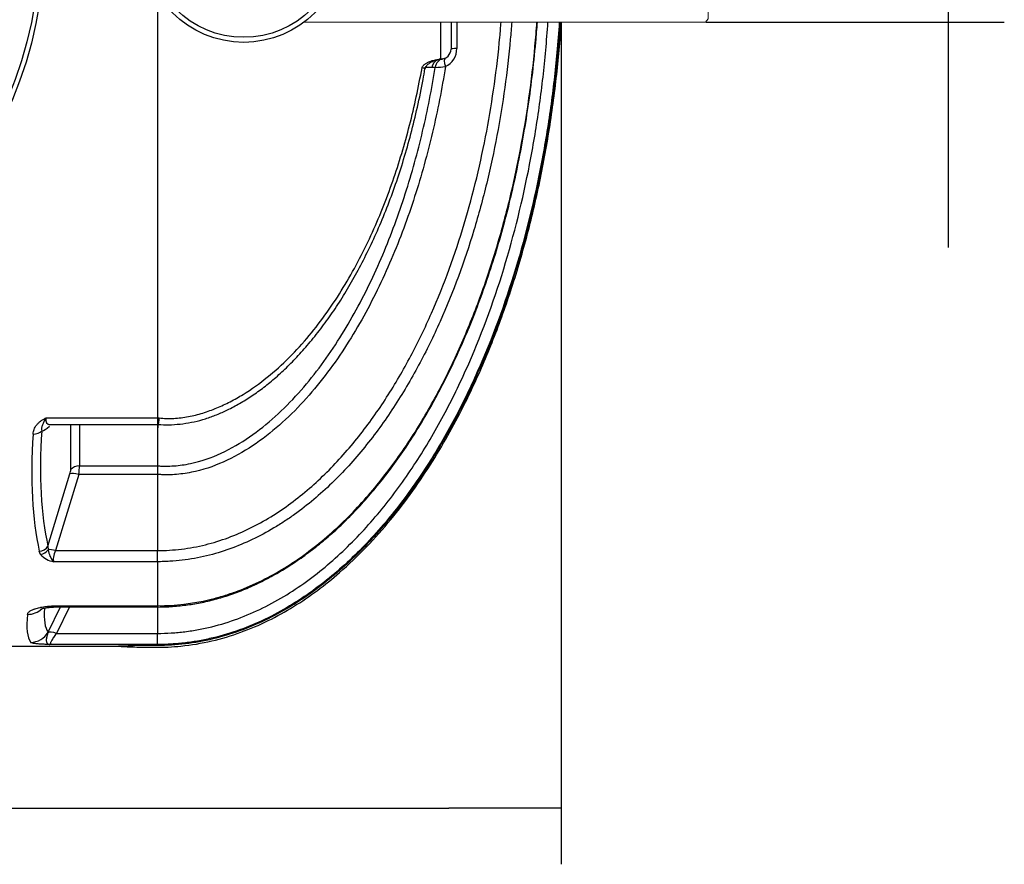
# Model space of a CAD drawing. Units: millimetres. Extents: x 29412 to 39809, y 5280 to 9564.
# Drawn here: x 31091 to 32071, y 5280 to 6120 of the extents above; entities that cross this region are included whole.
import ezdxf

# ---------------------------------------------------------------- set-up
doc = ezdxf.new("R2010")
doc.units = ezdxf.units.MM
doc.layers.get('Defpoints').update_dxf_attribs({"lineweight": 0})
doc.layers.add('ROTERRA_2000_L-F', color=7, linetype='Continuous')
doc.styles.add('SEACAD_Arial', font='arial.ttf')
doc.dimstyles.new('ECO', dxfattribs={"dimscale": 0.8, "dimtxt": 80, "dimasz": 140, "dimexe": 70, "dimexo": 0, "dimgap": 35, "dimtad": 1, "dimdec": 0, "dimrnd": 10, "dimtxsty": 'SEACAD_Arial', "dimblk1": '_SE_FILLED', "dimblk2": '_SE_FILLED', "dimsah": 1, "dimcen": 70, "dimclrt": 2, "dimadec": 0, "dimazin": 0, "dimtfac": 0.5, "dimtdec": 0, "dimtmove": 0, "dimatfit": 3, "dimfxl": 1, "dimarcsym": 0})

# ---------------------------------------------------------------- blocks, each defined once
blk = doc.blocks.new('_SE_FILLED')
at = {"color": 0}
blk.add_line((0, 0), (-1, 0), dxfattribs=at)
blk.add_solid([(0, 0), (-1, -0.1665), (-1, 0.1665), (0, 0)], dxfattribs=at)
blk = doc.blocks.new('*D23')
at = {"color": 0, "lineweight": -2, "transparency": 16777216}
for p, q in [((32015, 6389.37), (32015, 6501.37)), ((31774.26, 6277.37), (32071, 6277.37)), ((32015, 6277.37), (32015, 6117.37)), ((31774.26, 6117.37), (32071, 6117.37)), ((32015, 6005.37), (32015, 5893.37))]:
    blk.add_line(p, q, dxfattribs=at)
at = {"layer": 'Defpoints', "color": 0, "transparency": 16777216}
for p in [(31774.26, 6277.37), (31774.26, 6117.37), (32015, 6117.37)]:
    blk.add_point(p, dxfattribs=at)
at = {"color": 0, "lineweight": -2, "transparency": 16777216, "xscale": 112, "yscale": 112, "zscale": 112}
for p, rotation in [((32015, 6277.37), 270), ((32015, 6117.37), 90)]:
    blk.add_blockref('_SE_FILLED', p, dxfattribs=dict(at, rotation=rotation))
at = {"color": 2, "transparency": 16777216, "insert": (31954.32, 6197.37), "char_height": 64, "attachment_point": 5, "rotation": 90, "style": 'SEACAD_Arial'}
blk.add_mtext('160', dxfattribs=at)
blk = doc.blocks.new('*D34')
at = {"color": 0, "lineweight": -2, "transparency": 16777216}
for p, q in [((29795.49, 6117.37), (29795.49, 5279.59)), ((31630.26, 6117.37), (31630.26, 5279.59)), ((29907.49, 5335.59), (31518.26, 5335.59))]:
    blk.add_line(p, q, dxfattribs=at)
at = {"layer": 'Defpoints', "color": 0, "transparency": 16777216}
for p in [(29795.49, 6117.37), (31630.26, 6117.37), (31630.26, 5335.59)]:
    blk.add_point(p, dxfattribs=at)
at = {"color": 0, "lineweight": -2, "transparency": 16777216, "xscale": 112, "yscale": 112, "zscale": 112, "rotation": 180}
blk.add_blockref('_SE_FILLED', (29795.49, 5335.59), dxfattribs=at)
at = {"color": 0, "lineweight": -2, "transparency": 16777216, "xscale": 112, "yscale": 112, "zscale": 112}
blk.add_blockref('_SE_FILLED', (31630.26, 5335.59), dxfattribs=at)
at = {"color": 2, "transparency": 16777216, "insert": (30712.88, 5396.27), "char_height": 64, "attachment_point": 5, "style": 'SEACAD_Arial'}
blk.add_mtext('1840', dxfattribs=at)

msp = doc.modelspace()

# ---------------------------------------------------------------- linework, layer by layer
at = {"lineweight": 0}
msp.add_lwpolyline([(31374.33, 6117.37), (31773.8, 6117.37), (31776.3, 6120.87), (31776.3, 6273.87), (31773.8, 6277.37), (31374.31, 6277.33)], dxfattribs=at)
for radius in [100, 95]:
    msp.add_circle((31314.3, 6197.34), radius)
at = {"layer": 'ROTERRA_2000_L-F', "color": 7, "linetype": 'Continuous'}
for p, q in [((31228.54, 6145.9), (31228.54, 5723.62)), ((31510.55, 6080.68), (31510.55, 6117.37)), ((31520.56, 6117.37), (31520.56, 6090.69)), ((31508.73, 6080.45), (31510.6, 6080.62)), ((31491.7, 6071.98), (31491.73, 6072.07)), ((31504.91, 6072.44), (31501.54, 6072.2)), ((31117.51, 5723.62), (31228.54, 5723.62)), ((31228.54, 5723.62), (31230.04, 5723.62)), ((31228.54, 5723.62), (31228.54, 5717.13)), ((31121.69, 5717.13), (31228.54, 5717.13)), ((31142.22, 5672.24), (31142.22, 5717.13)), ((31150.89, 5717.13), (31150.89, 5676.01)), ((31228.54, 5717.39), (31228.97, 5717.4)), ((31228.54, 5717.13), (31228.54, 5676.02)), ((31150.89, 5676.01), (31228.54, 5676.01)), ((31228.54, 5676.01), (31228.54, 5676.02)), ((31119.59, 5595.94), (31141.46, 5667.97)), ((31150.13, 5667.46), (31127.14, 5591.74)), ((31228.54, 5667.46), (31150.13, 5667.46)), ((31228.54, 5667.43), (31228.54, 5667.46)), ((31228.54, 5667.43), (31228.54, 5591.74)), ((31119.59, 5595.94), (31119.71, 5592.57)), ((31112.28, 5587.95), (31110.92, 5591.04)), ((31127.14, 5591.74), (31228.54, 5591.74)), ((31228.54, 5591.74), (31228.54, 5591.74)), ((31228.54, 5580.64), (31228.54, 5591.74)), ((31228.54, 5580.64), (31125.28, 5580.64)), ((31228.54, 5580.64), (31228.54, 5536.86)), ((31228.54, 5580.64), (31228.54, 5580.64)), ((31119.7, 5510.6), (31132.02, 5535.71)), ((31140.89, 5535.71), (31127.94, 5509.33)), ((31130.32, 5536.86), (31228.54, 5536.86)), ((31130.32, 5535.71), (31130.32, 5536.86)), ((31130.32, 5535.71), (31228.68, 5535.71)), ((31228.54, 5536.86), (31228.78, 5536.86)), ((31228.54, 5536.86), (31228.54, 5535.71)), ((31228.54, 5535.71), (31228.54, 5509.33)), ((31228.55, 5535.67), (31228.72, 5535.68)), ((31119.7, 5510.6), (31119.51, 5509.94)), ((31127.94, 5509.33), (31228.54, 5509.33)), ((31053.75, 5496.53), (31190.23, 5496.53)), ((31122.12, 5498.26), (31121.51, 5498.31)), ((31228.53, 5498.26), (31122.12, 5498.26)), ((31228.54, 5498.26), (31228.53, 5498.26)), ((31228.54, 5498.26), (31228.54, 5497.3))]:
    msp.add_line(p, q, dxfattribs=at)
for radius in [402.98, 398.29]:
    msp.add_circle((30712.87, 6197.37), radius, dxfattribs=at)
for centre, radius, start, end in [((31510.55, 6090.69), 10.01, 270, 0), ((31506.53, 6091.19), 19.83, 295.36918, 0.13608), ((31505, 6132.99), 60.56, 269.91465, 279.52788), ((31519.6, 6014.78), 66.42, 97.80243, 99.65988), ((31506.82, 6118.5), 38.07, 275.69455, 277.64072), ((31503.51, 6069.59), 8.86, 169.11127, 170.41627), ((32368.65, 5715.02), 1139.85, 179.8806, 180.06593), ((31333.39, 5671.73), 104.94, 177.66147, 182.33014), ((31128.64, 5601.85), 21.48, 220.34218, 260.99095), ((31141.58, 5595.53), 22.07, 187.69346, 222.39087), ((31224.85, 4711.63), 785.68, 89.73065, 92.55396)]:
    msp.add_arc(centre, radius, start, end, dxfattribs=at)
for centre, major_axis, ratio, start_param, end_param in [((31530.57, 6090.69), (-10.01, 0), 0.060202, 5.14653, 6.283185), ((31510.55, 6070.67), (0, 10.01), 0.910286, 0.40721, 1.417465), ((31513.93, 6070.95), (1.69, -9.87), 0.903617, 3.141593, 4.409797), ((31505.11, 6100.02), (-3.36, 19.74), 0.132736, 3.141574, 3.252407), ((31510.55, 6070.67), (0, 10.01), 0.855588, 0, 0.213357), ((31507.65, 6100.4), (-2.65, 19.85), 0.328277, 3.138888, 3.187668), ((31519.19, 6072.63), (-4.32, 9.03), 0.357827, 0, 1.330888), ((31475.06, 6074.61), (-19.72, 3.48), 0.028351, 3.141225, 3.712348), ((31475.11, 6074.88), (-19.7, 3.61), 0.021698, 3.138731, 3.711372), ((31134.74, 5737.15), (15.82, 19.15), 0.370643, 2.610322, 3.43883), ((31104.7, 5714.67), (9.99, -0.63), 0.698018, 4.75645, 5.805417), ((31511, 6193.6), (-336.73, -682.73), 0.313092, -0.643965, -0.372152), ((31126.07, 5740.92), (-14.64, -29.68), 0.313092, 0.183465, 0.70845), ((31502.33, 6197.37), (-335.89, -693.04), 0.310338, -0.647886, -0.376073), ((31136.44, 5664.71), (4.88, 9.89), 0.313092, -1.085869, -0.56562), ((31150.89, 5668.47), (-10.01, 0), 0.752577, 4.712389, 5.759587), ((31145.11, 5660.94), (4.5, 20.01), 0.181235, -1.198323, -0.678074), ((31150.13, 5664.2), (-9.58, 2.91), 0.313031, 4.807124, 5.929161), ((31110.92, 5599.71), (9.78, 2.16), 0.859861, 4.524324, 5.58226), ((31112.28, 5596.66), (8.17, 5.79), 0.820648, 4.185171, 5.090692), ((31127.14, 5588.48), (-9.58, 2.91), 0.313031, 4.807124, 5.68985), ((31142.19, 5598.26), (-15.82, -19.15), 0.370643, 5.341344, 6.085451), ((31491.6, 6197.37), (-386.19, -699.67), 0.10461, -0.244323, -0.047519), ((31099.17, 5547.37), (19.9, -2.2), 0.954227, 4.817561, 5.609413), ((31508.94, 6187.66), (-386.39, -679.58), 0.106206, -0.223951, -0.044884), ((31102.36, 5520.32), (-15.9, -12.18), 0.99127, 0.921302, 1.974122), ((31127.94, 5504.87), (-8.99, 4.41), 0.407279, 4.909587, 6.077115), ((31228.54, 5518.23), (-0.01, -20.02), 0.000254, 0.070259, 1.109786)]:
    msp.add_ellipse(centre, major_axis=major_axis, ratio=ratio, start_param=start_param, end_param=end_param, dxfattribs=at)
for points, knots in [([(31190.23, 5496.55), (31191.76, 5496.45), (31197.99, 5496.04), (31210.17, 5495.64), (31224.96, 5495.48), (31238.93, 5495.62), (31257.98, 5497.04), (31282.41, 5501.12), (31311.44, 5509.83), (31338.65, 5521.48), (31364.06, 5535.58), (31387.73, 5551.69), (31412.14, 5571.38), (31436.72, 5594.91), (31460.95, 5622.29), (31482.71, 5650.8), (31502.19, 5680), (31519.58, 5709.49), (31538.52, 5745.6), (31558.07, 5788.99), (31577.34, 5840.53), (31593.63, 5893.66), (31607.13, 5948.43), (31617.85, 6004.6), (31625.66, 6061.04), (31629.03, 6098.8), (31630.26, 6117.37)], [0, 0, 0, 0, 0.0022708, 0.0107824, 0.0192343, 0.0265067, 0.0334399, 0.0502918, 0.0666309, 0.0826038, 0.0983065, 0.1137955, 0.1290998, 0.1492286, 0.1690306, 0.1884688, 0.2074943, 0.226053, 0.2440896, 0.2737488, 0.3033626, 0.3334681, 0.3640311, 0.3950147, 0.4263778, 0.4566194, 0.4566194, 0.4566194, 0.4566194]), ([(31628.92, 6117.37), (31628.25, 6107.26), (31627.45, 6097.16), (31624.85, 6068.76), (31622.74, 6050.5), (31617.66, 6014.09), (31614.67, 5995.9), (31604.37, 5941.72), (31595.75, 5906.16), (31574.58, 5836.27), (31562.03, 5801.94), (31539.57, 5751.6), (31531.44, 5734.98), (31513.99, 5702.6), (31504.65, 5686.81), (31484.55, 5656.12), (31473.79, 5641.23), (31456.37, 5619.71), (31450.35, 5612.67), (31437.98, 5599.06), (31431.6, 5592.46), (31411.89, 5573.34), (31397.95, 5561.49), (31379.31, 5548.05), (31375.52, 5545.44), (31367.81, 5540.35), (31363.88, 5537.88), (31351.95, 5530.74), (31343.83, 5526.36), (31318.97, 5514.48), (31301.7, 5508.19), (31265.52, 5499.53), (31247.16, 5497.3), (31228.54, 5497.3)], [0.5452914, 0.5452914, 0.5452914, 0.5452914, 0.5625, 0.5625, 0.59375, 0.59375, 0.625, 0.625, 0.6875, 0.6875, 0.75, 0.75, 0.78125, 0.78125, 0.8125, 0.8125, 0.84375, 0.84375, 0.859375, 0.859375, 0.875, 0.875, 0.90625, 0.90625, 0.9140625, 0.9140625, 0.921875, 0.921875, 0.9375, 0.9375, 0.96875, 0.96875, 1, 1, 1, 1]), ([(31580.95, 6117.37), (31580.53, 6111.73), (31580.06, 6106.1), (31576.63, 6068.37), (31572.23, 6036.44), (31563.25, 5988.86), (31559.85, 5973.05), (31552.2, 5941.54), (31547.93, 5925.82), (31533.87, 5879.31), (31522.79, 5849.02), (31503.1, 5804.87), (31496.03, 5790.37), (31484.52, 5769), (31480.54, 5761.94), (31472.25, 5747.95), (31467.93, 5741.02), (31454.53, 5720.56), (31444.99, 5707.37), (31429.58, 5688.36), (31424.27, 5682.17), (31413.34, 5670.18), (31407.71, 5664.36), (31390.3, 5647.52), (31377.98, 5637.07), (31361.49, 5625.23), (31358.13, 5622.93), (31351.31, 5618.45), (31347.83, 5616.27), (31337.31, 5610), (31330.16, 5606.17), (31308.27, 5595.75), (31293.1, 5590.26), (31269.33, 5584.57), (31261.21, 5583.1), (31249.01, 5581.64), (31244.93, 5581.27), (31238.8, 5580.9), (31236.75, 5580.8), (31233.68, 5580.71), (31232.65, 5580.69), (31230.6, 5580.65), (31229.55, 5580.64), (31228.54, 5580.64)], [0.103103, 0.103103, 0.103103, 0.103103, 0.125, 0.125, 0.25, 0.25, 0.3125, 0.3125, 0.375, 0.375, 0.5, 0.5, 0.5625, 0.5625, 0.59375, 0.59375, 0.625, 0.625, 0.6875, 0.6875, 0.71875, 0.71875, 0.75, 0.75, 0.8125, 0.8125, 0.828125, 0.828125, 0.84375, 0.84375, 0.875, 0.875, 0.9375, 0.9375, 0.96875, 0.96875, 0.984375, 0.984375, 0.9921875, 0.9921875, 0.9960938, 0.9960938, 1, 1, 1, 1]), ([(31228.54, 5591.74), (31232.55, 5591.74), (31236.57, 5591.85), (31244.57, 5592.34), (31248.56, 5592.7), (31260.48, 5594.17), (31268.42, 5595.65), (31291.6, 5601.38), (31306.37, 5606.92), (31327.65, 5617.38), (31334.6, 5621.23), (31348.23, 5629.61), (31354.84, 5634.1), (31373.96, 5648.24), (31385.87, 5658.61), (31402.7, 5675.3), (31408.13, 5681.06), (31418.69, 5692.92), (31423.82, 5699.04), (31438.68, 5717.77), (31447.89, 5730.76), (31460.83, 5750.88), (31464.98, 5757.68), (31472.98, 5771.4), (31476.83, 5778.32), (31487.93, 5799.28), (31494.77, 5813.49), (31513.81, 5856.73), (31524.55, 5886.39), (31538.2, 5931.91), (31542.35, 5947.29), (31549.8, 5978.09), (31553.11, 5993.54), (31561.89, 6040.05), (31566.21, 6071.26), (31569.58, 6107.55), (31570, 6112.46), (31570.39, 6117.37)], [0, 0, 0, 0, 0.015625, 0.015625, 0.03125, 0.03125, 0.0625, 0.0625, 0.125, 0.125, 0.15625, 0.15625, 0.1875, 0.1875, 0.25, 0.25, 0.28125, 0.28125, 0.3125, 0.3125, 0.375, 0.375, 0.40625, 0.40625, 0.4375, 0.4375, 0.5, 0.5, 0.625, 0.625, 0.6875, 0.6875, 0.75, 0.75, 0.875, 0.875, 0.8945189, 0.8945189, 0.8945189, 0.8945189]), ([(31628.28, 6117.37), (31627.61, 6107.32), (31626.82, 6097.29), (31624.22, 6068.98), (31622.12, 6050.74), (31617.04, 6014.34), (31614.06, 5996.19), (31603.8, 5942.22), (31595.22, 5906.79), (31574.14, 5837.12), (31561.64, 5802.89), (31542.99, 5761.03), (31539.11, 5752.7), (31531.01, 5736.16), (31526.79, 5727.93), (31513.7, 5703.61), (31504.36, 5687.79), (31484.25, 5657.07), (31473.5, 5642.16), (31456.09, 5620.63), (31450.07, 5613.6), (31437.72, 5600), (31431.36, 5593.41), (31411.7, 5574.32), (31397.82, 5562.51), (31375.59, 5546.46), (31367.94, 5541.38), (31352.11, 5531.87), (31343.9, 5527.43), (31318.93, 5515.46), (31301.69, 5509.18), (31279.28, 5503.79), (31274.76, 5502.84), (31265.62, 5501.19), (31261, 5500.49), (31251.76, 5499.38), (31247.14, 5498.96), (31240.18, 5498.54), (31237.85, 5498.43), (31234.37, 5498.33), (31233.2, 5498.3), (31230.87, 5498.27), (31229.69, 5498.26), (31228.54, 5498.26)], [0.0907295, 0.0907295, 0.0907295, 0.0907295, 0.125, 0.125, 0.1875, 0.1875, 0.25, 0.25, 0.375, 0.375, 0.5, 0.5, 0.53125, 0.53125, 0.5625, 0.5625, 0.625, 0.625, 0.6875, 0.6875, 0.71875, 0.71875, 0.75, 0.75, 0.8125, 0.8125, 0.84375, 0.84375, 0.875, 0.875, 0.9375, 0.9375, 0.953125, 0.953125, 0.96875, 0.96875, 0.984375, 0.984375, 0.9921875, 0.9921875, 0.9960938, 0.9960938, 1, 1, 1, 1]), ([(31228.54, 5509.33), (31233.1, 5509.33), (31237.67, 5509.47), (31246.77, 5510.03), (31251.31, 5510.46), (31260.36, 5511.58), (31264.89, 5512.28), (31273.83, 5513.95), (31278.26, 5514.91), (31300.18, 5520.34), (31317.02, 5526.65), (31341.41, 5538.65), (31349.41, 5543.1), (31364.8, 5552.58), (31372.23, 5557.63), (31393.83, 5573.59), (31407.31, 5585.32), (31426.4, 5604.24), (31432.57, 5610.77), (31444.57, 5624.24), (31450.4, 5631.2), (31467.26, 5652.44), (31477.67, 5667.13), (31497.14, 5697.4), (31506.19, 5712.97), (31518.88, 5736.91), (31522.96, 5745), (31530.79, 5761.25), (31534.55, 5769.42), (31552.6, 5810.52), (31564.69, 5844.12), (31585.11, 5912.48), (31593.42, 5947.24), (31603.35, 6000.17), (31606.24, 6017.97), (31611.15, 6053.66), (31613.19, 6071.54), (31615.65, 6098.75), (31616.38, 6108.05), (31617, 6117.37)], [0, 0, 0, 0, 0.015625, 0.015625, 0.03125, 0.03125, 0.046875, 0.046875, 0.0625, 0.0625, 0.125, 0.125, 0.15625, 0.15625, 0.1875, 0.1875, 0.25, 0.25, 0.28125, 0.28125, 0.3125, 0.3125, 0.375, 0.375, 0.4375, 0.4375, 0.46875, 0.46875, 0.5, 0.5, 0.625, 0.625, 0.75, 0.75, 0.8125, 0.8125, 0.875, 0.875, 0.9074189, 0.9074189, 0.9074189, 0.9074189]), ([(31228.73, 5535.55), (31232.13, 5535.61), (31239.72, 5535.78), (31252.94, 5536.86), (31267.61, 5538.96), (31282.28, 5542.12), (31297.09, 5546.38), (31311.94, 5551.72), (31326.84, 5558.16), (31341.79, 5565.73), (31356.71, 5574.44), (31371.56, 5584.27), (31386.26, 5595.23), (31400.7, 5607.27), (31414.77, 5620.35), (31428.71, 5634.65), (31442.53, 5650.21), (31456.21, 5667.16), (31469.53, 5685.26), (31482.49, 5704.59), (31495.09, 5725.16), (31507.33, 5747.06), (31519.25, 5770.4), (31530.78, 5795.13), (31541.74, 5821.13), (31552, 5848.12), (31561.5, 5876.04), (31570.23, 5904.9), (31578.16, 5934.7), (31585.27, 5965.45), (31591.54, 5997.15), (31596.96, 6029.79), (31601.48, 6063.37), (31604.56, 6092.73), (31606.01, 6110.78), (31606.48, 6117.37)], [0, 0, 0, 0, 0.0111532, 0.0293079, 0.0466005, 0.0648016, 0.0831899, 0.1020887, 0.1215544, 0.1416346, 0.1623593, 0.1837365, 0.2057471, 0.228339, 0.2514021, 0.2748807, 0.3002319, 0.3263178, 0.3532567, 0.3811414, 0.4100651, 0.4401207, 0.4714351, 0.504399, 0.5383515, 0.5729863, 0.60836, 0.6445209, 0.6815132, 0.7193758, 0.7581417, 0.7978362, 0.8384754, 0.8801652, 0.9039561, 0.9039561, 0.9039561, 0.9039561]), ([(31228.78, 5536.86), (31246.36, 5536.82), (31263.58, 5538.91), (31284.7, 5543.97), (31288.9, 5545.1), (31297.26, 5547.61), (31301.43, 5548.99), (31313.8, 5553.45), (31321.81, 5556.83), (31345.19, 5568.08), (31359.95, 5577.03), (31381.04, 5592.26), (31387.91, 5597.65), (31401.24, 5608.93), (31407.67, 5614.79), (31426.32, 5632.93), (31437.92, 5645.78), (31454.26, 5666.01), (31459.53, 5672.91), (31469.75, 5686.99), (31474.71, 5694.19), (31488.98, 5716), (31497.77, 5730.89), (31514.13, 5761.23), (31521.7, 5776.69), (31535.76, 5808.11), (31542.25, 5824.08), (31554.26, 5856.48), (31559.78, 5872.92), (31569.88, 5906.17), (31574.46, 5922.94), (31582.72, 5956.68), (31586.38, 5973.62), (31596.11, 6024.63), (31600.89, 6058.89), (31604.83, 6101.36), (31605.49, 6109.36), (31606.06, 6117.37)], [0, 0, 0, 0, 0.0625, 0.0625, 0.078125, 0.078125, 0.09375, 0.09375, 0.125, 0.125, 0.1875, 0.1875, 0.21875, 0.21875, 0.25, 0.25, 0.3125, 0.3125, 0.34375, 0.34375, 0.375, 0.375, 0.4375, 0.4375, 0.5, 0.5, 0.5625, 0.5625, 0.625, 0.625, 0.6875, 0.6875, 0.75, 0.75, 0.875, 0.875, 0.9039316, 0.9039316, 0.9039316, 0.9039316]), ([(31515.03, 6073.27), (31511.49, 6051.23), (31507.2, 6029.41), (31497.04, 5986.24), (31491.15, 5964.89), (31477.57, 5922.72), (31469.89, 5901.9), (31456.77, 5871.13), (31452.12, 5860.93), (31442.31, 5840.9), (31437.15, 5831.05), (31420.8, 5802.04), (31408.79, 5783.42), (31388.51, 5756.92), (31381.35, 5748.32), (31366.17, 5731.76), (31358.21, 5723.89), (31341.42, 5709.15), (31332.58, 5702.27), (31313.84, 5689.78), (31304.14, 5684.32), (31283.89, 5675.32), (31273.35, 5671.78), (31256.66, 5668.45), (31251.07, 5667.71), (31242.65, 5667.17), (31239.84, 5667.08), (31235.61, 5667.1), (31234.2, 5667.13), (31232.08, 5667.22), (31231.37, 5667.25), (31229.96, 5667.33), (31229.23, 5667.38), (31228.54, 5667.43)], [0, 0, 0, 0, 0.125, 0.125, 0.25, 0.25, 0.375, 0.375, 0.4375, 0.4375, 0.5, 0.5, 0.625, 0.625, 0.6875, 0.6875, 0.75, 0.75, 0.8125, 0.8125, 0.875, 0.875, 0.9375, 0.9375, 0.96875, 0.96875, 0.984375, 0.984375, 0.992187, 0.992187, 0.996094, 0.996094, 1, 1, 1, 1]), ([(31491.73, 6072.07), (31491.88, 6072.54), (31492.09, 6072.96), (31492.57, 6073.73), (31492.85, 6074.09), (31493.44, 6074.75), (31493.76, 6075.04), (31494.41, 6075.6), (31494.74, 6075.85), (31495.43, 6076.33), (31495.79, 6076.56), (31496.5, 6076.98), (31496.86, 6077.18), (31497.96, 6077.73), (31498.7, 6078.05), (31500.21, 6078.63), (31500.98, 6078.88), (31502.51, 6079.33), (31503.28, 6079.53), (31505.61, 6080.05), (31507.16, 6080.29), (31508.73, 6080.45)], [0, 0, 0, 0, 0.0625, 0.0625, 0.125, 0.125, 0.1875, 0.1875, 0.25, 0.25, 0.3125, 0.3125, 0.375, 0.375, 0.5, 0.5, 0.625, 0.625, 0.75, 0.75, 1, 1, 1, 1]), ([(31494.79, 6071.06), (31494.8, 6071.15), (31494.82, 6071.65), (31495.44, 6073.07), (31497.06, 6075.17), (31500.11, 6077.47), (31504.12, 6079.34), (31506.89, 6079.92), (31508.49, 6080.22)], [0, 0, 0, 0, 0.013343, 0.089559, 0.255248, 0.473041, 0.744081, 1, 1, 1, 1]), ([(31228.54, 5676.02), (31229.91, 5675.92), (31231.29, 5675.84), (31234.04, 5675.73), (31235.41, 5675.71), (31239.51, 5675.7), (31242.24, 5675.79), (31250.42, 5676.37), (31255.86, 5677.15), (31272.01, 5680.55), (31282.19, 5684.14), (31301.73, 5693.17), (31311.11, 5698.64), (31329.13, 5711.02), (31337.61, 5717.81), (31353.73, 5732.33), (31361.37, 5740.07), (31375.96, 5756.32), (31382.81, 5764.72), (31402.27, 5790.61), (31413.82, 5808.78), (31429.54, 5837.04), (31434.51, 5846.63), (31443.96, 5866.12), (31448.44, 5876.04), (31461.08, 5905.96), (31468.5, 5926.2), (31481.64, 5967.18), (31487.35, 5987.92), (31497.25, 6029.85), (31501.44, 6051.04), (31504.91, 6072.44)], [0, 0, 0, 0, 0.007812, 0.007812, 0.015625, 0.015625, 0.03125, 0.03125, 0.0625, 0.0625, 0.125, 0.125, 0.1875, 0.1875, 0.25, 0.25, 0.3125, 0.3125, 0.375, 0.375, 0.5, 0.5, 0.5625, 0.5625, 0.625, 0.625, 0.75, 0.75, 0.875, 0.875, 1, 1, 1, 1]), ([(31228.98, 5717.25), (31230.02, 5717.16), (31234.27, 5716.77), (31242.84, 5716.85), (31253.9, 5717.76), (31265.24, 5719.76), (31276.46, 5722.75), (31287.44, 5726.78), (31298.77, 5731.83), (31310.47, 5738.03), (31322.57, 5745.58), (31334.59, 5754.25), (31346.56, 5764.09), (31358.49, 5775.15), (31370.41, 5787.51), (31382.34, 5801.22), (31394.08, 5816.24), (31405.51, 5832.48), (31416.53, 5849.88), (31427.19, 5868.55), (31437.55, 5888.63), (31447.55, 5910.1), (31456.98, 5932.78), (31465.71, 5956.43), (31473.67, 5980.96), (31480.9, 6006.52), (31487.28, 6032.93), (31491.99, 6055.19), (31494.01, 6067.25), (31494.66, 6071.15)], [0, 0, 0, 0, 0.005984, 0.028607, 0.052298, 0.076329, 0.100741, 0.125252, 0.149828, 0.178726, 0.208515, 0.239504, 0.271913, 0.305961, 0.341858, 0.37993, 0.420229, 0.461727, 0.50478, 0.54972, 0.596897, 0.646817, 0.698577, 0.751315, 0.805287, 0.860755, 0.918011, 0.977387, 1, 1, 1, 1]), ([(31230.04, 5723.62), (31232.49, 5723.39), (31234.95, 5723.21), (31239.84, 5723.06), (31242.28, 5723.09), (31249.59, 5723.44), (31254.43, 5724.05), (31264.09, 5725.88), (31268.92, 5727.11), (31278.34, 5730.02), (31282.96, 5731.71), (31292.02, 5735.48), (31296.47, 5737.57), (31305.23, 5742.09), (31309.54, 5744.53), (31322.13, 5752.26), (31330.08, 5757.96), (31345.31, 5770.25), (31352.58, 5776.84), (31366.52, 5790.78), (31373.13, 5798.06), (31391.9, 5820.6), (31403.12, 5836.58), (31418.42, 5861.66), (31423.28, 5870.23), (31432.45, 5887.58), (31436.77, 5896.34), (31448.99, 5922.88), (31456.17, 5940.9), (31468.91, 5977.48), (31474.47, 5996.05), (31484.14, 6033.66), (31488.26, 6052.71), (31491.7, 6071.98)], [0, 0, 0, 0, 0.015625, 0.015625, 0.03125, 0.03125, 0.0625, 0.0625, 0.09375, 0.09375, 0.125, 0.125, 0.15625, 0.15625, 0.1875, 0.1875, 0.25, 0.25, 0.3125, 0.3125, 0.375, 0.375, 0.5, 0.5, 0.5625, 0.5625, 0.625, 0.625, 0.75, 0.75, 0.875, 0.875, 1, 1, 1, 1]), ([(31104.7, 5707.67), (31104.8, 5709.26), (31105.16, 5710.81), (31106.07, 5713.08), (31106.44, 5713.83), (31107.09, 5714.94), (31107.32, 5715.31), (31107.82, 5716.03), (31108.08, 5716.38), (31108.9, 5717.42), (31109.51, 5718.08), (31110.83, 5719.36), (31111.55, 5719.97), (31113.1, 5721.14), (31113.93, 5721.69), (31115.23, 5722.45), (31115.67, 5722.7), (31116.35, 5723.05), (31116.58, 5723.17), (31116.92, 5723.34), (31117.04, 5723.4), (31117.27, 5723.51), (31117.39, 5723.56), (31117.51, 5723.62)], [0, 0, 0, 0, 0.25, 0.25, 0.375, 0.375, 0.4375, 0.4375, 0.5, 0.5, 0.625, 0.625, 0.75, 0.75, 0.875, 0.875, 0.9375, 0.9375, 0.96875, 0.96875, 0.984375, 0.984375, 1, 1, 1, 1]), ([(31117.51, 5723.62), (31117.41, 5723.45), (31117.32, 5723.29), (31117.13, 5722.96), (31117.04, 5722.8), (31116.77, 5722.32), (31116.6, 5722), (31116.09, 5721.08), (31115.78, 5720.49), (31115.19, 5719.35), (31114.92, 5718.81), (31114.43, 5717.75), (31114.2, 5717.23), (31113.81, 5716.22), (31113.64, 5715.72), (31113.38, 5714.74), (31113.28, 5714.25), (31113.09, 5712.79), (31113.13, 5711.84), (31113.37, 5710.9)], [0, 0, 0, 0, 0.03125, 0.03125, 0.0625, 0.0625, 0.125, 0.125, 0.25, 0.25, 0.375, 0.375, 0.5, 0.5, 0.625, 0.625, 0.75, 0.75, 1, 1, 1, 1]), ([(31230.04, 5723.62), (31230.03, 5723.51), (31230.02, 5723.4), (31230, 5723.18), (31229.99, 5723.08), (31229.95, 5722.76), (31229.93, 5722.55), (31229.87, 5721.94), (31229.83, 5721.55), (31229.75, 5720.82), (31229.7, 5720.48), (31229.62, 5719.84), (31229.58, 5719.55), (31229.46, 5718.74), (31229.38, 5718.3), (31229.23, 5717.61), (31229.16, 5717.37), (31229.06, 5717.18), (31229.02, 5717.14), (31228.98, 5717.13), (31228.98, 5717.13), (31228.97, 5717.13)], [0, 0, 0, 0, 0.015625, 0.015625, 0.03125, 0.03125, 0.0625, 0.0625, 0.125, 0.125, 0.1875, 0.1875, 0.25, 0.25, 0.375, 0.375, 0.5, 0.5, 0.5625, 0.5625, 0.5743571, 0.5743571, 0.5743571, 0.5743571]), ([(31120.25, 5716.9), (31120.25, 5716.9), (31120.28, 5716.93), (31120.64, 5717.12), (31121.45, 5717.07), (31121.78, 5717.06)], [0.8071802, 0.8071802, 0.8071802, 0.8071802, 0.8330626, 0.9425468, 1, 1, 1, 1]), ([(31099.17, 5528.25), (31099.23, 5528.82), (31099.49, 5529.39), (31100.18, 5530.24), (31100.46, 5530.52), (31100.95, 5530.94), (31101.13, 5531.08), (31101.51, 5531.35), (31101.71, 5531.49), (31102.77, 5532.15), (31103.8, 5532.66), (31105.3, 5533.26), (31105.61, 5533.38), (31106.25, 5533.61), (31106.58, 5533.72), (31107.58, 5534.05), (31108.29, 5534.26), (31109.76, 5534.65), (31110.52, 5534.84), (31111.72, 5535.1), (31112.12, 5535.19), (31112.94, 5535.35), (31113.36, 5535.43), (31115.46, 5535.81), (31117.21, 5536.06), (31119.93, 5536.36), (31120.86, 5536.45), (31122.72, 5536.6), (31123.66, 5536.66), (31126.49, 5536.81), (31128.39, 5536.86), (31130.32, 5536.86)], [0, 0, 0, 0, 0.125, 0.125, 0.1875, 0.1875, 0.21875, 0.21875, 0.25, 0.25, 0.375, 0.375, 0.40625, 0.40625, 0.4375, 0.4375, 0.5, 0.5, 0.5625, 0.5625, 0.59375, 0.59375, 0.625, 0.625, 0.75, 0.75, 0.8125, 0.8125, 0.875, 0.875, 1, 1, 1, 1]), ([(31112.02, 5533.36), (31112.01, 5533.35), (31112.18, 5533.43), (31113.15, 5533.78), (31115.12, 5534.3), (31117.96, 5534.85), (31121.68, 5535.33), (31126, 5535.65), (31128.76, 5535.68), (31130.32, 5535.69)], [0.3150373, 0.3150373, 0.3150373, 0.3150373, 0.3680984, 0.4480596, 0.5338988, 0.6359101, 0.751841, 0.8810033, 1, 1, 1, 1]), ([(31119.51, 5509.94), (31119.5, 5509.9), (31119.47, 5509.81), (31119.42, 5509.64), (31119.32, 5509.33), (31119.13, 5508.71), (31118.86, 5507.79), (31118.61, 5506.87), (31118.43, 5506.16), (31118.3, 5505.63), (31118.19, 5505.11), (31118.08, 5504.54), (31117.99, 5504.05), (31117.91, 5503.41), (31117.85, 5502.7), (31117.86, 5501.59), (31118.05, 5500.64), (31118.36, 5500.01), (31118.54, 5499.75), (31118.66, 5499.58), (31118.9, 5499.31), (31119.23, 5499.04), (31119.6, 5498.81), (31119.91, 5498.67), (31120.25, 5498.55), (31120.61, 5498.44), (31121.02, 5498.37), (31121.35, 5498.33), (31121.51, 5498.31)], [0, 0, 0, 0, 0.007778, 0.015564, 0.03114, 0.06231, 0.124692, 0.187043, 0.21819, 0.249322, 0.280449, 0.311592, 0.353183, 0.374032, 0.436886, 0.499511, 0.623943, 0.686575, 0.702332, 0.718065, 0.749443, 0.812011, 0.843311, 0.874688, 0.906159, 0.937543, 0.968795, 1, 1, 1, 1]), ([(31127.94, 5509.33), (31126.92, 5507.94), (31125.99, 5506.62), (31124.95, 5505.05), (31124.75, 5504.74), (31124.36, 5504.13), (31124.17, 5503.84), (31123.64, 5502.97), (31123.32, 5502.42), (31122.77, 5501.4), (31122.53, 5500.93), (31122.25, 5500.3), (31122.17, 5500.1), (31122.04, 5499.73), (31121.98, 5499.56), (31121.86, 5499.09), (31121.84, 5498.84), (31121.88, 5498.55), (31121.91, 5498.47), (31121.99, 5498.34), (31122.05, 5498.29), (31122.12, 5498.26)], [0, 0, 0, 0, 0.25, 0.25, 0.3125, 0.3125, 0.375, 0.375, 0.5, 0.5, 0.625, 0.625, 0.6875, 0.6875, 0.75, 0.75, 0.875, 0.875, 0.9375, 0.9375, 1, 1, 1, 1]), ([(31121.51, 5498.31), (31120.17, 5498.33), (31118.86, 5498.36), (31116.96, 5498.42), (31116.34, 5498.44), (31115.12, 5498.49), (31114.53, 5498.52), (31112.8, 5498.6), (31111.72, 5498.66), (31110.21, 5498.77), (31109.72, 5498.81), (31108.78, 5498.89), (31108.34, 5498.93), (31107.09, 5499.07), (31106.35, 5499.17), (31105.38, 5499.32), (31105.08, 5499.38), (31104.52, 5499.49), (31104.27, 5499.55), (31103.57, 5499.73), (31103.21, 5499.86), (31102.66, 5500.12), (31102.47, 5500.26), (31102.36, 5500.4)], [0, 0, 0, 0, 0.125, 0.125, 0.1875, 0.1875, 0.25, 0.25, 0.375, 0.375, 0.4375, 0.4375, 0.5, 0.5, 0.625, 0.625, 0.6875, 0.6875, 0.75, 0.75, 0.875, 0.875, 1, 1, 1, 1])]:
    msp.add_open_spline(points, degree=3, knots=knots, dxfattribs=at)
for points in [[(31526.3, 6117.37), (31526.32, 6108.66), (31526.34, 6099.95), (31526.36, 6091.24)], [(31510.15, 6080.54), (31510.42, 6080.57), (31510.98, 6080.65), (31511.82, 6080.76)], [(31501.54, 6072.2), (31499.42, 6072.22), (31497.29, 6072.25), (31495.16, 6072.28)], [(31228.72, 5535.71), (31228.74, 5535.7), (31228.76, 5536.1), (31228.78, 5536.86)]]:
    msp.add_open_spline(points, degree=3, dxfattribs=at)

# ---------------------------------------------------------------- dimensions: what is measured, and where the dimension line sits
at = {"color": 2}
dim = msp.add_linear_dim(base=(32015, 6117.37), p1=(31774.26, 6277.37), p2=(31774.26, 6117.37), angle=90, dimstyle='ECO', dxfattribs=at)
dim.commit()
dim.dimension.update_dxf_attribs({"geometry": '*D23', "text_midpoint": (32015, 6197.37), "dimtype": 160})
dim = msp.add_linear_dim(base=(31630.26, 5335.59), p1=(29795.49, 6117.37), p2=(31630.26, 6117.37), text='1840', dimstyle='ECO', dxfattribs=at)
dim.commit()
dim.dimension.update_dxf_attribs({"geometry": '*D34', "text_midpoint": (30712.88, 5335.59), "dimtype": 160})

doc.saveas('drawing.dxf')
